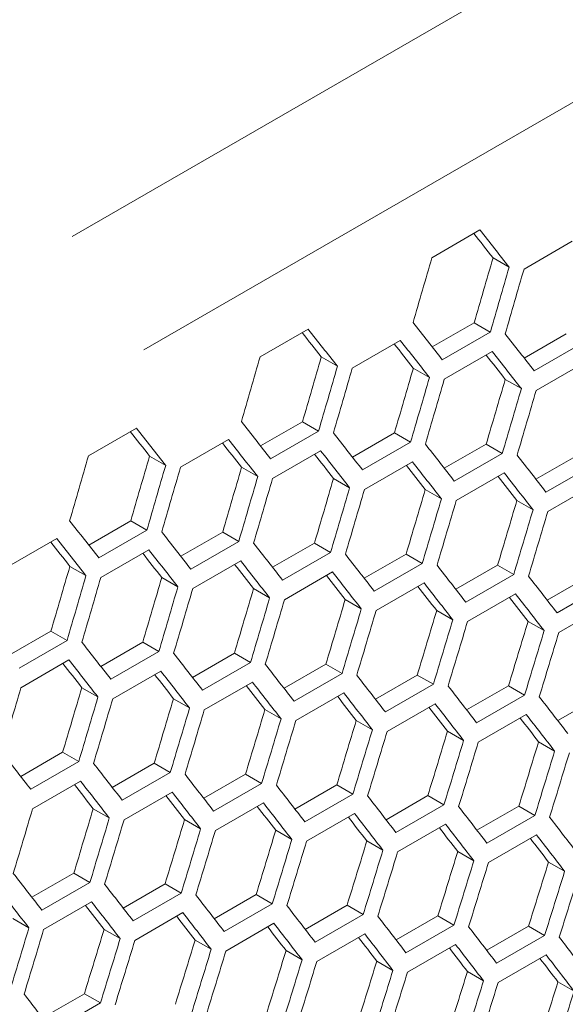
# Model space of a CAD drawing. Units: millimetres. Extents: x 11 to 403, y 11 to 287.
# Drawn here: x 351 to 353, y 86 to 90 of the extents above; entities that cross this region are included whole.
import ezdxf

# ---------------------------------------------------------------- set-up
doc = ezdxf.new("R2010")
doc.units = ezdxf.units.MM
doc.linetypes.add('PHANTOM', pattern=[12.7, 6.35, -1.27, 1.27, -1.27, 1.27, -1.27])

msp = doc.modelspace()

# ---------------------------------------------------------------- linework, layer by layer
at = {"color": 8, "linetype": 'PHANTOM', "lineweight": 0}
for p, q in [((356.75995, 92.39756), (341.72966, 83.72075)), ((357.07562, 91.89612), (342.04653, 83.22001))]:
    msp.add_line(p, q, dxfattribs=at)
at = {"color": 7, "linetype": 'Continuous', "lineweight": 15}
for p, q in [((352.84947, 89.12869), (353.0616, 89.25115)), ((353.25675, 89.07869), (353.46888, 89.20115)), ((353.11979, 89.12788), (353.19106, 89.08673)), ((352.0906, 88.6906), (352.30273, 88.81306)), ((352.85136, 88.73425), (353.0367, 88.84124)), ((353.0367, 88.84124), (353.10795, 88.80011)), ((353.10795, 88.80011), (352.89581, 88.67765)), ((353.25767, 88.68487), (353.44295, 88.79183)), ((352.49788, 88.6406), (352.71001, 88.76306)), ((353.51418, 88.75071), (353.30205, 88.62825)), ((352.36092, 88.68979), (352.43219, 88.64865)), ((352.90453, 88.59096), (353.11666, 88.71342)), ((352.7677, 88.64008), (352.83894, 88.59895)), ((353.31056, 88.54168), (353.5227, 88.66414)), ((353.17385, 88.59072), (353.24508, 88.54961)), ((352.09249, 88.29616), (352.27783, 88.40315)), ((352.27783, 88.40315), (352.34908, 88.36202)), ((351.33173, 88.25251), (351.54386, 88.37498)), ((352.34908, 88.36202), (352.13694, 88.23956)), ((352.4988, 88.24678), (352.68408, 88.35374)), ((352.68408, 88.35374), (352.75531, 88.31262)), ((351.73901, 88.20251), (351.95114, 88.32498)), ((352.75531, 88.31262), (352.54318, 88.19016)), ((352.9045, 88.19777), (353.08971, 88.30469)), ((353.08971, 88.30469), (353.16092, 88.26359)), ((351.60205, 88.2517), (351.67332, 88.21056)), ((352.14566, 88.15287), (352.35779, 88.27534)), ((353.16092, 88.26359), (352.94879, 88.14113)), ((353.30957, 88.14911), (353.49473, 88.256)), ((352.55169, 88.10359), (352.76382, 88.22606)), ((353.56591, 88.21491), (353.35377, 88.09245)), ((352.00883, 88.20199), (352.08007, 88.16086)), ((352.9571, 88.05467), (353.16923, 88.17713)), ((352.41498, 88.15264), (352.48621, 88.11152)), ((353.36189, 88.00611), (353.57402, 88.12857)), ((352.82052, 88.10365), (352.89171, 88.06254)), ((353.22543, 88.05501), (353.2966, 88.01392)), ((351.33362, 87.85808), (351.51895, 87.96507)), ((351.51895, 87.96507), (351.59021, 87.92394)), ((351.59021, 87.92394), (351.37807, 87.80147)), ((351.73993, 87.8087), (351.92521, 87.91566)), ((351.92521, 87.91566), (351.99644, 87.87454)), ((350.98014, 87.76443), (351.19227, 87.88689)), ((351.99644, 87.87454), (351.78431, 87.75208)), ((352.14562, 87.75968), (352.33084, 87.86661)), ((352.33084, 87.86661), (352.40205, 87.8255)), ((351.38679, 87.71479), (351.59892, 87.83725)), ((352.40205, 87.8255), (352.18991, 87.70304)), ((352.5507, 87.71102), (352.73586, 87.81791)), ((352.73586, 87.81791), (352.80704, 87.77682)), ((351.79282, 87.66551), (352.00495, 87.78797)), ((352.80704, 87.77682), (352.5949, 87.65436)), ((352.95514, 87.66273), (353.14024, 87.76958)), ((353.14024, 87.76958), (353.2114, 87.7285)), ((351.24996, 87.7639), (351.3212, 87.72277)), ((352.19823, 87.61659), (352.41036, 87.73905)), ((353.2114, 87.7285), (352.99927, 87.60604)), ((351.65611, 87.71455), (351.72733, 87.67344)), ((352.60302, 87.56802), (352.81515, 87.69048)), ((353.35897, 87.61479), (353.54401, 87.72161)), ((353.61515, 87.68054), (353.40301, 87.55808)), ((352.06165, 87.66556), (352.13284, 87.62446)), ((353.00718, 87.51982), (353.21932, 87.64228)), ((352.46656, 87.61693), (352.53773, 87.57584)), ((353.41073, 87.47197), (353.62286, 87.59443)), ((352.87085, 87.56865), (352.942, 87.52757)), ((353.27451, 87.52073), (353.34564, 87.47967)), ((350.98106, 87.37061), (351.16634, 87.47757)), ((351.16634, 87.47757), (351.23757, 87.43645)), ((351.23757, 87.43645), (351.02544, 87.31399)), ((351.38675, 87.3216), (351.57197, 87.42852)), ((351.57197, 87.42852), (351.64318, 87.38742)), ((351.64318, 87.38742), (351.43104, 87.26495)), ((351.79183, 87.27294), (351.97699, 87.37983)), ((351.97699, 87.37983), (352.04816, 87.33874)), ((351.03395, 87.22742), (351.24608, 87.34988)), ((352.04816, 87.33874), (351.83603, 87.21627)), ((351.43936, 87.1785), (351.65149, 87.30096)), ((352.19627, 87.22464), (352.38137, 87.33149)), ((352.45253, 87.29042), (352.2404, 87.16796)), ((352.38137, 87.33149), (352.45253, 87.29042)), ((351.84415, 87.12994), (352.05628, 87.2524)), ((352.6001, 87.1767), (352.78514, 87.28352)), ((352.78514, 87.28352), (352.85628, 87.24246)), ((351.30277, 87.22747), (351.37397, 87.18637)), ((352.24831, 87.08173), (352.46045, 87.20419)), ((352.85628, 87.24246), (352.64414, 87.11999)), ((353.00331, 87.12912), (353.18829, 87.2359)), ((353.18829, 87.2359), (353.2594, 87.19485)), ((351.70769, 87.17884), (351.77886, 87.13775)), ((353.2594, 87.19485), (353.04727, 87.07239)), ((353.4059, 87.0819), (353.59082, 87.18865)), ((352.11197, 87.13056), (352.18313, 87.08949)), ((352.65186, 87.03389), (352.86399, 87.15635)), ((352.51564, 87.08265), (352.58677, 87.04158)), ((353.05478, 86.9864), (353.26692, 87.10886)), ((352.91869, 87.03509), (352.9898, 86.99404)), ((353.32112, 86.98789), (353.3922, 86.94685)), ((351.03295, 86.83485), (351.21811, 86.94174)), ((351.21811, 86.94174), (351.28929, 86.90065)), ((351.28929, 86.90065), (351.07716, 86.77819)), ((351.4374, 86.78655), (351.6225, 86.89341)), ((351.6225, 86.89341), (351.69366, 86.85233)), ((351.08528, 86.69185), (351.29741, 86.81431)), ((351.69366, 86.85233), (351.48153, 86.72987)), ((351.84123, 86.73861), (352.02627, 86.84543)), ((352.02627, 86.84543), (352.09741, 86.80437)), ((352.09741, 86.80437), (351.88527, 86.68191)), ((352.24444, 86.69103), (352.42942, 86.79782)), ((352.42942, 86.79782), (352.50053, 86.75677)), ((351.48944, 86.64365), (351.70158, 86.76611)), ((352.50053, 86.75677), (352.2884, 86.6343)), ((352.64703, 86.64381), (352.83195, 86.75056)), ((352.83195, 86.75056), (352.90304, 86.70952)), ((351.3531, 86.69248), (351.42426, 86.6514)), ((351.89299, 86.5958), (352.10512, 86.71826)), ((352.90304, 86.70952), (352.69091, 86.58706)), ((353.049, 86.59694), (353.23385, 86.70366)), ((353.23385, 86.70366), (353.30492, 86.66263)), ((351.75677, 86.64456), (351.8279, 86.6035)), ((352.29591, 86.54831), (352.50805, 86.67077)), ((353.30492, 86.66263), (353.09279, 86.54017)), ((352.15982, 86.597), (352.23093, 86.55595)), ((352.69822, 86.50118), (352.91035, 86.62364)), ((352.56225, 86.5498), (352.63333, 86.50876)), ((353.09991, 86.45441), (353.31204, 86.57687)), ((352.96405, 86.50296), (353.03512, 86.46193)), ((353.36524, 86.45647), (353.43629, 86.41546)), ((351.08236, 86.30053), (351.2674, 86.40735)), ((351.2674, 86.40735), (351.33853, 86.36628)), ((351.33853, 86.36628), (351.1264, 86.24382)), ((351.48557, 86.25295), (351.67055, 86.35973)), ((351.67055, 86.35973), (351.74166, 86.31868)), ((351.74166, 86.31868), (351.52953, 86.19622)), ((351.88816, 86.20572), (352.07308, 86.31247)), ((352.07308, 86.31247), (352.14417, 86.27143)), ((351.13412, 86.15771), (351.34625, 86.28017)), ((352.14417, 86.27143), (351.93204, 86.14897)), ((352.29013, 86.15886), (352.47498, 86.26557)), ((352.47498, 86.26557), (352.54605, 86.22454)), ((350.9979, 86.20647), (351.06903, 86.16541)), ((351.53704, 86.11023), (351.74918, 86.23269)), ((352.54605, 86.22454), (352.33392, 86.10208)), ((352.69148, 86.11235), (352.87627, 86.21903)), ((352.87627, 86.21903), (352.94732, 86.17801)), ((351.40095, 86.15892), (351.47206, 86.11787)), ((351.93935, 86.06309), (352.15148, 86.18556)), ((352.94732, 86.17801), (352.73519, 86.05555)), ((353.09221, 86.0662), (353.27694, 86.17285)), ((353.27694, 86.17285), (353.34797, 86.13184)), ((352.34104, 86.01632), (352.55317, 86.13878)), ((353.34797, 86.13184), (353.13584, 86.00938)), ((351.80338, 86.11172), (351.87446, 86.07068)), ((352.74211, 85.96991), (352.95424, 86.09237)), ((352.20518, 86.06487), (352.27625, 86.02385)), ((353.14256, 85.92385), (353.35469, 86.04631)), ((352.60637, 86.01839), (352.67742, 85.97737)), ((353.00694, 85.97226), (353.07797, 85.93125)), ((353.40689, 85.92649), (353.47791, 85.88549)), ((351.12929, 85.76764), (351.31421, 85.87439)), ((351.31421, 85.87439), (351.3853, 85.83335)), ((351.3853, 85.83335), (351.17316, 85.71089))]:
    msp.add_line(p, q, dxfattribs=at)
for centre, major_axis, ratio, start_param, end_param in [((280.71235, 126.11457), (89.42524, -76.65803), 0.2184431, 0.834179, 0.8365295), ((280.71235, 126.11457), (89.34498, -76.58923), 0.2184431, 0.8342923, 0.8358358), ((268.90298, 119.29717), (27.44339, 124.29197), 0.6978876, 4.6206741, 4.6230245), ((269.32725, 119.54209), (27.41876, 124.18042), 0.6978876, 4.6184354, 4.6207874), ((269.32725, 119.54209), (27.44339, 124.29197), 0.6978876, 4.6183243, 4.6206741), ((269.4089, 119.58923), (27.44339, 124.29197), 0.6978876, 4.6178721, 4.6202218), ((279.95347, 125.67648), (89.42524, -76.65803), 0.2184431, 0.834179, 0.8365295), ((280.28808, 125.86964), (89.42524, -76.65803), 0.2184431, 0.8318293, 0.834179), ((279.95347, 125.67648), (89.34498, -76.58923), 0.2184431, 0.8342923, 0.8358358), ((280.54104, 126.01567), (89.42524, -76.65803), 0.2184431, 0.8290282, 0.8313771), ((280.20643, 125.82251), (89.34498, -76.58923), 0.2184431, 0.8314879, 0.833029), ((280.20643, 125.82251), (89.42524, -76.65803), 0.2184431, 0.8313771, 0.8337268), ((268.14411, 118.85908), (27.44339, 124.29197), 0.6978876, 4.6206741, 4.6230245), ((268.56838, 119.104), (27.41876, 124.18042), 0.6978876, 4.6184354, 4.6207874), ((280.45939, 125.96854), (89.34498, -76.58923), 0.2184431, 0.8286844, 0.8302232), ((280.45939, 125.96854), (89.42524, -76.65803), 0.2184431, 0.8285762, 0.830925), ((268.56838, 119.104), (27.44339, 124.29197), 0.6978876, 4.6183243, 4.6206741), ((268.65003, 119.15114), (27.44339, 124.29197), 0.6978876, 4.6178721, 4.6202218), ((269.07429, 119.39606), (27.41876, 124.18042), 0.6978876, 4.6156318, 4.6179829), ((269.07429, 119.39606), (27.44339, 124.29197), 0.6978876, 4.6155232, 4.6178721), ((269.15594, 119.4432), (27.44339, 124.29197), 0.6978876, 4.6150712, 4.61742), ((269.5802, 119.68812), (27.41876, 124.18042), 0.6978876, 4.6128291, 4.6151794), ((269.5802, 119.68812), (27.44339, 124.29197), 0.6978876, 4.612723, 4.6150712), ((269.66185, 119.73525), (27.44339, 124.29197), 0.6978876, 4.6122712, 4.6146192), ((279.52921, 125.43156), (89.42524, -76.65803), 0.2184431, 0.8318293, 0.834179), ((279.1946, 125.23839), (89.34498, -76.58923), 0.2184431, 0.8342923, 0.8358358), ((279.1946, 125.23839), (89.42524, -76.65803), 0.2184431, 0.834179, 0.8365295), ((279.78217, 125.57759), (89.42524, -76.65803), 0.2184431, 0.8290282, 0.8313771), ((279.44756, 125.38442), (89.34498, -76.58923), 0.2184431, 0.8314879, 0.833029), ((279.44756, 125.38442), (89.42524, -76.65803), 0.2184431, 0.8313771, 0.8337268), ((280.03512, 125.72362), (89.42524, -76.65803), 0.2184431, 0.826228, 0.8285762), ((267.38524, 118.42099), (27.44339, 124.29197), 0.6978876, 4.6206741, 4.6230245), ((267.80951, 118.66592), (27.41876, 124.18042), 0.6978876, 4.6184354, 4.6207874), ((279.70052, 125.53045), (89.34498, -76.58923), 0.2184431, 0.8286844, 0.8302232), ((279.70052, 125.53045), (89.42524, -76.65803), 0.2184431, 0.8285762, 0.830925), ((280.28808, 125.86964), (89.42524, -76.65803), 0.2184431, 0.8234288, 0.8257762), ((267.80951, 118.66592), (27.44339, 124.29197), 0.6978876, 4.6183243, 4.6206741), ((279.95347, 125.67648), (89.34498, -76.58923), 0.2184431, 0.8258818, 0.8274184), ((279.95347, 125.67648), (89.42524, -76.65803), 0.2184431, 0.8257762, 0.8281242), ((267.89116, 118.71305), (27.44339, 124.29197), 0.6978876, 4.6178721, 4.6202218), ((268.31542, 118.95797), (27.41876, 124.18042), 0.6978876, 4.6156318, 4.6179829), ((268.31542, 118.95797), (27.44339, 124.29197), 0.6978876, 4.6155232, 4.6178721), ((280.20643, 125.82251), (89.34498, -76.58923), 0.2184431, 0.8230802, 0.8246144), ((280.20643, 125.82251), (89.42524, -76.65803), 0.2184431, 0.8229771, 0.8253244), ((268.39707, 119.00511), (27.44339, 124.29197), 0.6978876, 4.6150712, 4.61742), ((268.82133, 119.25003), (27.41876, 124.18042), 0.6978876, 4.6128291, 4.6151794), ((268.82133, 119.25003), (27.44339, 124.29197), 0.6978876, 4.612723, 4.6150712), ((268.90298, 119.29717), (27.44339, 124.29197), 0.6978876, 4.6122712, 4.6146192), ((269.32725, 119.54209), (27.41876, 124.18042), 0.6978876, 4.6100273, 4.6123768), ((269.32725, 119.54209), (27.44339, 124.29197), 0.6978876, 4.6099238, 4.6122712), ((269.4089, 119.58923), (27.44339, 124.29197), 0.6978876, 4.6094721, 4.6118194), ((269.83316, 119.83415), (27.41876, 124.18042), 0.6978876, 4.6072265, 4.6095752), ((269.83316, 119.83415), (27.44339, 124.29197), 0.6978876, 4.6071255, 4.6094721), ((269.91481, 119.88128), (27.44339, 124.29197), 0.6978876, 4.606674, 4.6090205), ((278.77034, 124.99347), (89.42524, -76.65803), 0.2184431, 0.8318293, 0.834179), ((279.0233, 125.1395), (89.42524, -76.65803), 0.2184431, 0.8290282, 0.8313771), ((278.68869, 124.94634), (89.34498, -76.58923), 0.2184431, 0.8314879, 0.833029), ((278.68869, 124.94634), (89.42524, -76.65803), 0.2184431, 0.8313771, 0.8337268), ((279.27625, 125.28553), (89.42524, -76.65803), 0.2184431, 0.826228, 0.8285762), ((278.94165, 125.09237), (89.34498, -76.58923), 0.2184431, 0.8286844, 0.8302232), ((278.94165, 125.09237), (89.42524, -76.65803), 0.2184431, 0.8285762, 0.830925), ((279.52921, 125.43156), (89.42524, -76.65803), 0.2184431, 0.8234288, 0.8257762), ((279.1946, 125.23839), (89.34498, -76.58923), 0.2184431, 0.8258818, 0.8274184), ((279.1946, 125.23839), (89.42524, -76.65803), 0.2184431, 0.8257762, 0.8281242), ((279.78217, 125.57759), (89.42524, -76.65803), 0.2184431, 0.8206305, 0.8229771), ((267.55655, 118.51989), (27.41876, 124.18042), 0.6978876, 4.6156318, 4.6179829), ((279.44756, 125.38442), (89.42524, -76.65803), 0.2184431, 0.8229771, 0.8253244), ((267.55655, 118.51989), (27.44339, 124.29197), 0.6978876, 4.6155232, 4.6178721), ((267.6382, 118.56702), (27.44339, 124.29197), 0.6978876, 4.6150712, 4.61742), ((268.06246, 118.81195), (27.41876, 124.18042), 0.6978876, 4.6128291, 4.6151794), ((279.44756, 125.38442), (89.34498, -76.58923), 0.2184431, 0.8230802, 0.8246144), ((279.70052, 125.53045), (89.42524, -76.65803), 0.2184431, 0.8201789, 0.8225255), ((280.03512, 125.72362), (89.42524, -76.65803), 0.2184431, 0.817833, 0.8201789), ((268.06246, 118.81195), (27.44339, 124.29197), 0.6978876, 4.612723, 4.6150712), ((268.14411, 118.85908), (27.44339, 124.29197), 0.6978876, 4.6122712, 4.6146192), ((268.56838, 119.104), (27.41876, 124.18042), 0.6978876, 4.6100273, 4.6123768), ((279.70052, 125.53045), (89.34498, -76.58923), 0.2184431, 0.8202795, 0.8218114), ((279.95347, 125.67648), (89.42524, -76.65803), 0.2184431, 0.8173816, 0.8197274), ((268.56838, 119.104), (27.44339, 124.29197), 0.6978876, 4.6099238, 4.6122712), ((268.65003, 119.15114), (27.44339, 124.29197), 0.6978876, 4.6094721, 4.6118194), ((269.07429, 119.39606), (27.41876, 124.18042), 0.6978876, 4.6072265, 4.6095752), ((279.95347, 125.67648), (89.34498, -76.58923), 0.2184431, 0.8174796, 0.8190093), ((269.07429, 119.39606), (27.44339, 124.29197), 0.6978876, 4.6071255, 4.6094721), ((269.15594, 119.4432), (27.44339, 124.29197), 0.6978876, 4.606674, 4.6090205), ((269.5802, 119.68812), (27.41876, 124.18042), 0.6978876, 4.6044265, 4.6067745), ((269.5802, 119.68812), (27.44339, 124.29197), 0.6978876, 4.6043281, 4.606674), ((269.66185, 119.73525), (27.44339, 124.29197), 0.6978876, 4.6038767, 4.6062224), ((270.08612, 119.98018), (27.41876, 124.18042), 0.6978876, 4.6016274, 4.6039747), ((270.08612, 119.98018), (27.44339, 124.29197), 0.6978876, 4.6015315, 4.6038767), ((270.16777, 120.02731), (27.44339, 124.29197), 0.6978876, 4.6010802, 4.6034253), ((278.51738, 124.84744), (89.42524, -76.65803), 0.2184431, 0.826228, 0.8285762), ((278.77034, 124.99347), (89.42524, -76.65803), 0.2184431, 0.8234288, 0.8257762), ((278.43573, 124.80031), (89.34498, -76.58923), 0.2184431, 0.8258818, 0.8274184), ((278.43573, 124.80031), (89.42524, -76.65803), 0.2184431, 0.8257762, 0.8281242), ((278.68869, 124.94634), (89.42524, -76.65803), 0.2184431, 0.8229771, 0.8253244), ((279.0233, 125.1395), (89.42524, -76.65803), 0.2184431, 0.8206305, 0.8229771), ((278.68869, 124.94634), (89.34498, -76.58923), 0.2184431, 0.8230802, 0.8246144), ((278.94165, 125.09237), (89.42524, -76.65803), 0.2184431, 0.8201789, 0.8225255), ((279.27625, 125.28553), (89.42524, -76.65803), 0.2184431, 0.817833, 0.8201789), ((267.38524, 118.42099), (27.44339, 124.29197), 0.6978876, 4.6122712, 4.6146192), ((267.80951, 118.66592), (27.41876, 124.18042), 0.6978876, 4.6100273, 4.6123768), ((278.94165, 125.09237), (89.34498, -76.58923), 0.2184431, 0.8202795, 0.8218114), ((279.1946, 125.23839), (89.42524, -76.65803), 0.2184431, 0.8173816, 0.8197274), ((279.52921, 125.43156), (89.42524, -76.65803), 0.2184431, 0.8150365, 0.8173816), ((267.80951, 118.66592), (27.44339, 124.29197), 0.6978876, 4.6099238, 4.6122712), ((267.89116, 118.71305), (27.44339, 124.29197), 0.6978876, 4.6094721, 4.6118194), ((268.31542, 118.95797), (27.41876, 124.18042), 0.6978876, 4.6072265, 4.6095752), ((279.1946, 125.23839), (89.34498, -76.58923), 0.2184431, 0.8174796, 0.8190093), ((279.78217, 125.57759), (89.42524, -76.65803), 0.2184431, 0.8122407, 0.8145852), ((268.31542, 118.95797), (27.44339, 124.29197), 0.6978876, 4.6071255, 4.6094721), ((268.39707, 119.00511), (27.44339, 124.29197), 0.6978876, 4.606674, 4.6090205), ((268.82133, 119.25003), (27.41876, 124.18042), 0.6978876, 4.6044265, 4.6067745), ((279.44756, 125.38442), (89.34498, -76.58923), 0.2184431, 0.8146807, 0.816208), ((279.44756, 125.38442), (89.42524, -76.65803), 0.2184431, 0.8145852, 0.8169303), ((268.82133, 119.25003), (27.44339, 124.29197), 0.6978876, 4.6043281, 4.606674), ((268.90298, 119.29717), (27.44339, 124.29197), 0.6978876, 4.6038767, 4.6062224), ((269.32725, 119.54209), (27.41876, 124.18042), 0.6978876, 4.6016274, 4.6039747), ((279.70052, 125.53045), (89.34498, -76.58923), 0.2184431, 0.8118825, 0.8134075), ((279.70052, 125.53045), (89.42524, -76.65803), 0.2184431, 0.8117896, 0.814134), ((269.32725, 119.54209), (27.44339, 124.29197), 0.6978876, 4.6015315, 4.6038767), ((269.4089, 119.58923), (27.44339, 124.29197), 0.6978876, 4.6010802, 4.6034253), ((269.83316, 119.83415), (27.41876, 124.18042), 0.6978876, 4.5988291, 4.6011757), ((269.83316, 119.83415), (27.44339, 124.29197), 0.6978876, 4.5987357, 4.6010802), ((269.91481, 119.88128), (27.44339, 124.29197), 0.6978876, 4.5982846, 4.600629), ((270.33907, 120.12621), (27.41876, 124.18042), 0.6978876, 4.5960316, 4.5983775), ((278.01147, 124.55538), (89.42524, -76.65803), 0.2184431, 0.8234288, 0.8257762), ((270.33907, 120.12621), (27.44339, 124.29197), 0.6978876, 4.5959408, 4.5982846), ((270.42072, 120.17334), (27.44339, 124.29197), 0.6978876, 4.5954898, 4.5978335), ((278.26443, 124.70141), (89.42524, -76.65803), 0.2184431, 0.8206305, 0.8229771), ((278.18278, 124.65428), (89.42524, -76.65803), 0.2184431, 0.8201789, 0.8225255), ((278.51738, 124.84744), (89.42524, -76.65803), 0.2184431, 0.817833, 0.8201789), ((278.18278, 124.65428), (89.34498, -76.58923), 0.2184431, 0.8202795, 0.8218114), ((278.77034, 124.99347), (89.42524, -76.65803), 0.2184431, 0.8150365, 0.8173816), ((278.43573, 124.80031), (89.34498, -76.58923), 0.2184431, 0.8174796, 0.8190093), ((278.43573, 124.80031), (89.42524, -76.65803), 0.2184431, 0.8173816, 0.8197274), ((279.0233, 125.1395), (89.42524, -76.65803), 0.2184431, 0.8122407, 0.8145852), ((267.6382, 118.56702), (27.44339, 124.29197), 0.6978876, 4.606674, 4.6090205), ((268.06246, 118.81195), (27.41876, 124.18042), 0.6978876, 4.6044265, 4.6067745), ((278.68869, 124.94634), (89.34498, -76.58923), 0.2184431, 0.8146807, 0.816208), ((278.68869, 124.94634), (89.42524, -76.65803), 0.2184431, 0.8145852, 0.8169303), ((279.27625, 125.28553), (89.42524, -76.65803), 0.2184431, 0.8094458, 0.8117896), ((268.06246, 118.81195), (27.44339, 124.29197), 0.6978876, 4.6043281, 4.606674), ((268.14411, 118.85908), (27.44339, 124.29197), 0.6978876, 4.6038767, 4.6062224), ((268.56838, 119.104), (27.41876, 124.18042), 0.6978876, 4.6016274, 4.6039747), ((278.94165, 125.09237), (89.34498, -76.58923), 0.2184431, 0.8118825, 0.8134075), ((278.94165, 125.09237), (89.42524, -76.65803), 0.2184431, 0.8117896, 0.814134), ((279.52921, 125.43156), (89.42524, -76.65803), 0.2184431, 0.8066516, 0.8089948), ((268.56838, 119.104), (27.44339, 124.29197), 0.6978876, 4.6015315, 4.6038767), ((268.65003, 119.15114), (27.44339, 124.29197), 0.6978876, 4.6010802, 4.6034253), ((269.07429, 119.39606), (27.41876, 124.18042), 0.6978876, 4.5988291, 4.6011757), ((279.1946, 125.23839), (89.34498, -76.58923), 0.2184431, 0.8090852, 0.8106079), ((279.1946, 125.23839), (89.42524, -76.65803), 0.2184431, 0.8089948, 0.8113385), ((269.07429, 119.39606), (27.44339, 124.29197), 0.6978876, 4.5987357, 4.6010802), ((269.5802, 119.68812), (27.41876, 124.18042), 0.6978876, 4.5960316, 4.5983775), ((279.44756, 125.38442), (89.34498, -76.58923), 0.2184431, 0.8062886, 0.807809), ((279.44756, 125.38442), (89.42524, -76.65803), 0.2184431, 0.8062008, 0.8085438), ((269.15594, 119.4432), (27.44339, 124.29197), 0.6978876, 4.5982846, 4.600629), ((269.5802, 119.68812), (27.44339, 124.29197), 0.6978876, 4.5959408, 4.5982846), ((269.66185, 119.73525), (27.44339, 124.29197), 0.6978876, 4.5954898, 4.5978335), ((270.08612, 119.98018), (27.41876, 124.18042), 0.6978876, 4.5932349, 4.5955802), ((270.08612, 119.98018), (27.44339, 124.29197), 0.6978876, 4.5931467, 4.5954898), ((270.16777, 120.02731), (27.44339, 124.29197), 0.6978876, 4.5926958, 4.5950388), ((270.59203, 120.27223), (27.41876, 124.18042), 0.6978876, 4.590439, 4.5927836), ((277.75851, 124.40936), (89.42524, -76.65803), 0.2184431, 0.817833, 0.8201789), ((270.59203, 120.27223), (27.44339, 124.29197), 0.6978876, 4.5903533, 4.5926958), ((270.67368, 120.31937), (27.44339, 124.29197), 0.6978876, 4.5899025, 4.5922449), ((278.01147, 124.55538), (89.42524, -76.65803), 0.2184431, 0.8150365, 0.8173816), ((277.67686, 124.36222), (89.42524, -76.65803), 0.2184431, 0.8173816, 0.8197274), ((278.26443, 124.70141), (89.42524, -76.65803), 0.2184431, 0.8122407, 0.8145852), ((277.92982, 124.50825), (89.34498, -76.58923), 0.2184431, 0.8146807, 0.816208), ((277.92982, 124.50825), (89.42524, -76.65803), 0.2184431, 0.8145852, 0.8169303), ((278.51738, 124.84744), (89.42524, -76.65803), 0.2184431, 0.8094458, 0.8117896), ((278.18278, 124.65428), (89.34498, -76.58923), 0.2184431, 0.8118825, 0.8134075), ((278.18278, 124.65428), (89.42524, -76.65803), 0.2184431, 0.8117896, 0.814134), ((278.77034, 124.99347), (89.42524, -76.65803), 0.2184431, 0.8066516, 0.8089948), ((267.80951, 118.66592), (27.44339, 124.29197), 0.6978876, 4.6015315, 4.6038767), ((267.89116, 118.71305), (27.44339, 124.29197), 0.6978876, 4.6010802, 4.6034253), ((268.31542, 118.95797), (27.41876, 124.18042), 0.6978876, 4.5988291, 4.6011757), ((278.43573, 124.80031), (89.34498, -76.58923), 0.2184431, 0.8090852, 0.8106079), ((278.43573, 124.80031), (89.42524, -76.65803), 0.2184431, 0.8089948, 0.8113385), ((279.0233, 125.1395), (89.42524, -76.65803), 0.2184431, 0.8038583, 0.8062008), ((268.31542, 118.95797), (27.44339, 124.29197), 0.6978876, 4.5987357, 4.6010802), ((278.68869, 124.94634), (89.34498, -76.58923), 0.2184431, 0.8062886, 0.807809), ((278.68869, 124.94634), (89.42524, -76.65803), 0.2184431, 0.8062008, 0.8085438), ((279.27625, 125.28553), (89.42524, -76.65803), 0.2184431, 0.8010656, 0.8034075), ((268.39707, 119.00511), (27.44339, 124.29197), 0.6978876, 4.5982846, 4.600629), ((268.82133, 119.25003), (27.41876, 124.18042), 0.6978876, 4.5960316, 4.5983775), ((268.82133, 119.25003), (27.44339, 124.29197), 0.6978876, 4.5959408, 4.5982846), ((278.94165, 125.09237), (89.34498, -76.58923), 0.2184431, 0.8034928, 0.8050109), ((278.94165, 125.09237), (89.42524, -76.65803), 0.2184431, 0.8034075, 0.8057499), ((268.90298, 119.29717), (27.44339, 124.29197), 0.6978876, 4.5954898, 4.5978335), ((269.32725, 119.54209), (27.41876, 124.18042), 0.6978876, 4.5932349, 4.5955802), ((279.1946, 125.23839), (89.34498, -76.58923), 0.2184431, 0.8006978, 0.8022136), ((279.1946, 125.23839), (89.42524, -76.65803), 0.2184431, 0.800615, 0.8029568), ((269.32725, 119.54209), (27.44339, 124.29197), 0.6978876, 4.5931467, 4.5954898), ((269.4089, 119.58923), (27.44339, 124.29197), 0.6978876, 4.5926958, 4.5950388), ((269.83316, 119.83415), (27.41876, 124.18042), 0.6978876, 4.590439, 4.5927836), ((269.83316, 119.83415), (27.44339, 124.29197), 0.6978876, 4.5903533, 4.5926958), ((269.91481, 119.88128), (27.44339, 124.29197), 0.6978876, 4.5899025, 4.5922449), ((270.33907, 120.12621), (27.41876, 124.18042), 0.6978876, 4.5876438, 4.5899878), ((270.33907, 120.12621), (27.44339, 124.29197), 0.6978876, 4.5875606, 4.5899025), ((270.42072, 120.17334), (27.44339, 124.29197), 0.6978876, 4.58711, 4.5894518), ((270.84499, 120.41826), (27.41876, 124.18042), 0.6978876, 4.5848494, 4.5871928), ((277.50556, 124.26333), (89.42524, -76.65803), 0.2184431, 0.8122407, 0.8145852), ((270.84499, 120.41826), (27.44339, 124.29197), 0.6978876, 4.5847687, 4.58711)]:
    msp.add_ellipse(centre, major_axis=major_axis, ratio=ratio, start_param=start_param, end_param=end_param, dxfattribs=at)

doc.saveas('drawing.dxf')
